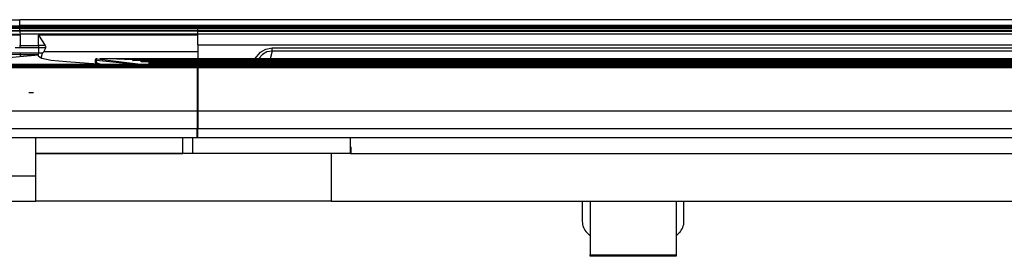
# Model space of a CAD drawing. Units: inches. Extents: x 0 to 10024, y 0 to 3575.
# Drawn here: x 6197 to 6507, y 1194 to 1268 of the extents above; entities that cross this region are included whole.
import ezdxf

# ---------------------------------------------------------------- set-up
doc = ezdxf.new("R2010")
doc.units = ezdxf.units.IN
doc.header["$MEASUREMENT"] = 0
doc.layers.add('LG-Product', color=3, linetype='Continuous')

msp = doc.modelspace()

# ---------------------------------------------------------------- linework, layer by layer
at = {"layer": 'LG-Product', "color": 3, "linetype": 'Continuous'}
for p, q in [((6187.83, 1268.21), (6197.21, 1268.21)), ((6809.21, 1268.21), (6197.21, 1268.21)), ((6197.21, 1268.2), (6197.21, 1268.21)), ((6197.21, 1268.19), (6197.21, 1268.2)), ((6197.21, 1268.18), (6197.21, 1268.19)), ((6197.21, 1268.15), (6197.21, 1268.18)), ((6197.21, 1268.1), (6197.21, 1268.15)), ((6197.21, 1267.96), (6197.21, 1268.1)), ((6197.21, 1267.77), (6197.21, 1267.96)), ((6197.21, 1267.65), (6197.21, 1267.77)), ((6197.21, 1267.52), (6197.21, 1267.65)), ((6197.21, 1267.38), (6197.21, 1267.52)), ((6197.22, 1264.62), (6191.16, 1264.53)), ((6197.21, 1265.49), (6191.26, 1265.4)), ((6197.21, 1265.69), (6191.27, 1265.6)), ((6197.22, 1264.86), (6191.27, 1264.77)), ((6197.21, 1265.81), (6191.33, 1265.72)), ((6197.21, 1265.89), (6191.45, 1265.8)), ((6197.21, 1266.08), (6191.47, 1265.99)), ((6197.21, 1266.19), (6191.52, 1266.11)), ((6197.2, 1266.29), (6191.66, 1266.2)), ((6253.21, 1266.29), (6197.2, 1266.29)), ((6197.2, 1266.29), (6197.2, 1266.26)), ((6197.2, 1266.26), (6197.21, 1266.2)), ((6197.21, 1267.22), (6197.21, 1267.38)), ((6197.21, 1266.87), (6197.21, 1267.22)), ((6197.21, 1266.46), (6197.21, 1266.87)), ((6197.21, 1266.46), (6809.21, 1266.46)), ((6197.21, 1266.46), (6197.21, 1266.45)), ((6197.21, 1266.45), (6197.21, 1266.43)), ((6197.21, 1266.43), (6197.21, 1266.42)), ((6197.21, 1266.42), (6197.21, 1266.4)), ((6197.21, 1266.4), (6197.21, 1266.37)), ((6197.21, 1266.37), (6197.21, 1266.35)), ((6197.21, 1266.35), (6197.21, 1266.29)), ((6199.65, 1266.2), (6197.21, 1266.2)), ((6253.21, 1266.19), (6197.21, 1266.19)), ((6197.21, 1266.19), (6197.21, 1266.14)), ((6197.21, 1266.14), (6197.21, 1266.08)), ((6253.21, 1266.08), (6197.21, 1266.08)), ((6197.21, 1266.08), (6197.21, 1266.01)), ((6197.21, 1266.01), (6197.21, 1265.89)), ((6197.21, 1265.81), (6197.21, 1265.89)), ((6253.21, 1265.89), (6197.21, 1265.89)), ((6253.21, 1265.81), (6197.21, 1265.81)), ((6197.21, 1265.81), (6197.21, 1265.75)), ((6197.21, 1265.81), (6197.21, 1265.81)), ((6199.66, 1265.81), (6197.21, 1265.81)), ((6197.21, 1265.75), (6197.21, 1265.69)), ((6253.21, 1265.69), (6197.21, 1265.69)), ((6197.21, 1265.69), (6197.21, 1265.62)), ((6197.21, 1265.62), (6197.21, 1265.49)), ((6197.22, 1264.86), (6197.21, 1265.49)), ((6253.21, 1265.49), (6197.21, 1265.49)), ((6253.21, 1264.86), (6197.22, 1264.86)), ((6197.22, 1264.86), (6197.22, 1264.74)), ((6197.22, 1264.74), (6197.22, 1264.62)), ((6253.21, 1264.62), (6197.22, 1264.62)), ((6197.22, 1264.62), (6197.22, 1264.27)), ((6202.1, 1266.2), (6199.65, 1266.2)), ((6202.11, 1265.81), (6199.66, 1265.81)), ((6203.76, 1266.2), (6202.1, 1266.2)), ((6203.76, 1265.81), (6202.11, 1265.81)), ((6205.41, 1266.2), (6203.76, 1266.2)), ((6205.41, 1265.81), (6203.76, 1265.81)), ((6207.08, 1266.2), (6205.41, 1266.2)), ((6207.08, 1265.81), (6205.41, 1265.81)), ((6208.75, 1266.2), (6207.08, 1266.2)), ((6208.75, 1265.81), (6207.08, 1265.81)), ((6210.41, 1266.2), (6208.75, 1266.2)), ((6210.42, 1265.81), (6208.75, 1265.81)), ((6212.08, 1266.2), (6210.41, 1266.2)), ((6212.08, 1265.81), (6210.42, 1265.81)), ((6213.75, 1266.2), (6212.08, 1266.2)), ((6213.75, 1265.81), (6212.08, 1265.81)), ((6215.42, 1266.2), (6213.75, 1266.2)), ((6215.42, 1265.81), (6213.75, 1265.81)), ((6217.09, 1266.2), (6215.42, 1266.2)), ((6217.09, 1265.81), (6215.42, 1265.81)), ((6218.75, 1266.2), (6217.09, 1266.2)), ((6218.76, 1265.81), (6217.09, 1265.81)), ((6220.42, 1266.2), (6218.75, 1266.2)), ((6220.42, 1265.81), (6218.76, 1265.81)), ((6222.09, 1266.2), (6220.42, 1266.2)), ((6222.09, 1265.81), (6220.42, 1265.81)), ((6223.76, 1266.2), (6222.09, 1266.2)), ((6223.76, 1265.81), (6222.09, 1265.81)), ((6225.43, 1266.2), (6223.76, 1266.2)), ((6225.43, 1265.81), (6223.76, 1265.81)), ((6227.33, 1266.2), (6225.43, 1266.2)), ((6227.33, 1265.81), (6225.43, 1265.81)), ((6229.24, 1266.2), (6227.33, 1266.2)), ((6229.24, 1265.81), (6227.33, 1265.81)), ((6231.15, 1266.2), (6229.24, 1266.2)), ((6231.15, 1265.81), (6229.24, 1265.81)), ((6233.05, 1266.2), (6231.15, 1266.2)), ((6233.05, 1265.81), (6231.15, 1265.81)), ((6234.96, 1266.2), (6233.05, 1266.2)), ((6234.96, 1265.81), (6233.05, 1265.81)), ((6236.87, 1266.2), (6234.96, 1266.2)), ((6236.87, 1265.81), (6234.96, 1265.81)), ((6238.77, 1266.2), (6236.87, 1266.2)), ((6238.77, 1265.81), (6236.87, 1265.81)), ((6240.68, 1266.2), (6238.77, 1266.2)), ((6240.68, 1265.81), (6238.77, 1265.81)), ((6242.58, 1266.2), (6240.68, 1266.2)), ((6242.59, 1265.81), (6240.68, 1265.81)), ((6244.49, 1266.2), (6242.58, 1266.2)), ((6244.49, 1265.81), (6242.59, 1265.81)), ((6246.4, 1266.2), (6244.49, 1266.2)), ((6246.4, 1265.81), (6244.49, 1265.81)), ((6248.3, 1266.2), (6246.4, 1266.2)), ((6248.3, 1265.81), (6246.4, 1265.81)), ((6250.76, 1266.2), (6248.3, 1266.2)), ((6250.76, 1265.81), (6248.3, 1265.81)), ((6253.21, 1266.2), (6250.76, 1266.2)), ((6253.21, 1265.81), (6250.76, 1265.81)), ((6253.21, 1266.29), (6753.21, 1266.29)), ((6253.21, 1266.26), (6253.21, 1266.29)), ((6253.21, 1266.26), (6253.21, 1266.29)), ((6253.21, 1266.2), (6253.21, 1266.26)), ((6253.21, 1266.2), (6253.21, 1266.26)), ((6753.21, 1266.2), (6253.21, 1266.2)), ((6253.21, 1266.19), (6253.21, 1266.2)), ((6753.21, 1266.19), (6253.21, 1266.19)), ((6253.21, 1266.14), (6253.21, 1266.19)), ((6253.21, 1266.14), (6253.21, 1266.19)), ((6253.21, 1266.08), (6253.21, 1266.14)), ((6253.21, 1266.08), (6253.21, 1266.14)), ((6253.21, 1266.08), (6753.21, 1266.08)), ((6253.21, 1266.01), (6253.21, 1266.08)), ((6253.21, 1266.01), (6253.21, 1266.08)), ((6253.21, 1265.89), (6253.21, 1266.01)), ((6253.21, 1265.89), (6253.21, 1266.01)), ((6253.21, 1265.81), (6253.21, 1265.89)), ((6753.21, 1265.89), (6253.21, 1265.89)), ((6253.21, 1265.81), (6253.21, 1265.89)), ((6753.21, 1265.81), (6253.21, 1265.81)), ((6753.21, 1265.81), (6253.21, 1265.81)), ((6253.21, 1265.75), (6253.21, 1265.81)), ((6253.21, 1265.75), (6253.21, 1265.81)), ((6253.21, 1265.81), (6253.21, 1265.81)), ((6253.21, 1265.69), (6253.21, 1265.75)), ((6253.21, 1265.69), (6253.21, 1265.75)), ((6253.21, 1265.69), (6753.21, 1265.69)), ((6253.21, 1265.62), (6253.21, 1265.69)), ((6253.21, 1265.62), (6253.21, 1265.69)), ((6253.21, 1265.49), (6253.21, 1265.62)), ((6253.21, 1265.49), (6253.21, 1265.62)), ((6253.21, 1264.86), (6253.21, 1265.49)), ((6753.21, 1265.49), (6253.21, 1265.49)), ((6253.21, 1264.86), (6253.21, 1265.49)), ((6753.21, 1264.86), (6253.21, 1264.86)), ((6253.21, 1264.74), (6253.21, 1264.86)), ((6253.21, 1264.74), (6253.21, 1264.86)), ((6253.21, 1264.62), (6253.21, 1264.74)), ((6253.21, 1264.62), (6253.21, 1264.74)), ((6253.21, 1264.62), (6753.21, 1264.62)), ((6253.21, 1264.27), (6253.21, 1264.62)), ((6253.21, 1264.27), (6253.21, 1264.62)), ((6197.23, 1263.65), (6191.1, 1263.55)), ((6197.23, 1263.35), (6191.1, 1263.25)), ((6197.22, 1264.27), (6197.23, 1263.65)), ((6197.23, 1263.35), (6197.23, 1263.65)), ((6253.21, 1263.65), (6197.23, 1263.65)), ((6197.23, 1263.35), (6197.25, 1260.1)), ((6203.01, 1260.09), (6203.01, 1263.35)), ((6203.01, 1263.35), (6205.18, 1260.09)), ((6253.21, 1263.35), (6203.01, 1263.35)), ((6253.21, 1263.65), (6253.21, 1264.27)), ((6253.21, 1263.65), (6253.21, 1264.27)), ((6253.21, 1263.35), (6253.21, 1263.65)), ((6753.21, 1263.65), (6253.21, 1263.65)), ((6253.21, 1260.35), (6253.21, 1263.65)), ((6253.21, 1261.85), (6253.21, 1263.35)), ((6197.24, 1259.35), (6195.71, 1259.36)), ((6197.06, 1260.1), (6197.25, 1260.1)), ((6197.24, 1259.35), (6197.25, 1259.69)), ((6198.69, 1259.34), (6197.24, 1259.35)), ((6197.25, 1259.69), (6197.25, 1260.1)), ((6197.25, 1260.1), (6198.69, 1260.09)), ((6198.69, 1260.09), (6200.13, 1260.09)), ((6200.13, 1259.34), (6198.69, 1259.34)), ((6200.13, 1260.09), (6200.85, 1260.09)), ((6200.85, 1259.34), (6200.13, 1259.34)), ((6200.85, 1260.09), (6201.57, 1260.09)), ((6201.57, 1259.34), (6200.85, 1259.34)), ((6201.57, 1260.09), (6202.29, 1260.09)), ((6202.29, 1259.34), (6201.57, 1259.34)), ((6202.29, 1260.09), (6203.01, 1260.09)), ((6203.01, 1259.34), (6202.29, 1259.34)), ((6203.01, 1260.09), (6203.01, 1259.88)), ((6204.1, 1260.09), (6203.01, 1260.09)), ((6203.01, 1259.88), (6203.01, 1259.68)), ((6203.01, 1259.68), (6203.01, 1259.5)), ((6203.01, 1259.5), (6203.01, 1259.34)), ((6203.01, 1259.34), (6203.01, 1258.54)), ((6204.17, 1259.34), (6203.01, 1259.34)), ((6203.01, 1258.54), (6203.01, 1257.73)), ((6205.18, 1260.09), (6204.1, 1260.09)), ((6205.34, 1259.34), (6204.17, 1259.34)), ((6204.76, 1258.1), (6205.34, 1259.34)), ((6205.27, 1259.95), (6205.18, 1260.09)), ((6205.33, 1259.8), (6205.27, 1259.95)), ((6205.37, 1259.66), (6205.33, 1259.8)), ((6205.34, 1259.34), (6205.37, 1259.43)), ((6205.38, 1259.52), (6205.37, 1259.66)), ((6205.37, 1259.43), (6205.38, 1259.52)), ((6253.21, 1260.35), (6253.21, 1255.95)), ((6253.21, 1260.35), (6753.21, 1260.35)), ((6272.93, 1258.07), (6274.65, 1259.01)), ((6274.65, 1259.01), (6276.59, 1259.34)), ((6276.59, 1258.37), (6274.96, 1258.08)), ((6276.59, 1258.37), (6275.93, 1255.93)), ((6276.59, 1259.34), (6729.83, 1259.34)), ((6276.59, 1258.73), (6276.59, 1259.34)), ((6276.59, 1258.37), (6276.59, 1258.73)), ((6729.83, 1258.37), (6276.59, 1258.37)), ((6203.01, 1257.08), (6170.82, 1254.16)), ((6197.39, 1257.73), (6185.56, 1257.73)), ((6197.21, 1257.24), (6193.39, 1257.22)), ((6197.21, 1257.24), (6203.01, 1257.25)), ((6199.34, 1257.73), (6197.39, 1257.74)), ((6197.39, 1256.78), (6197.39, 1257.73)), ((6203.01, 1257.73), (6199.34, 1257.73)), ((6203.01, 1257.25), (6203.01, 1257.73)), ((6203.67, 1257.73), (6203.01, 1257.73)), ((6203.01, 1257.08), (6203.01, 1257.25)), ((6203.01, 1256.73), (6203.01, 1257.08)), ((6203.01, 1256.73), (6204.05, 1256.1)), ((6204.34, 1257.73), (6203.67, 1257.73)), ((6203.88, 1256.16), (6204.34, 1257.73)), ((6204.05, 1256.1), (6207.08, 1255.53)), ((6204.76, 1258.1), (6204.34, 1257.73)), ((6253.21, 1258.1), (6204.76, 1258.1)), ((6207.08, 1255.53), (6211.82, 1255.07)), ((6220.85, 1255.43), (6220.85, 1254.93)), ((6220.86, 1255.43), (6220.85, 1255.43)), ((6220.87, 1255.59), (6220.86, 1255.5)), ((6220.86, 1255.5), (6220.86, 1255.46)), ((6220.86, 1255.46), (6220.86, 1255.43)), ((6220.89, 1255.43), (6220.86, 1255.43)), ((6220.91, 1255.67), (6220.87, 1255.59)), ((6220.95, 1255.43), (6220.89, 1255.43)), ((6220.97, 1255.75), (6220.91, 1255.67)), ((6221.04, 1255.44), (6220.95, 1255.43)), ((6221.03, 1255.81), (6220.97, 1255.75)), ((6221.09, 1255.86), (6221.03, 1255.81)), ((6221.15, 1255.44), (6221.04, 1255.44)), ((6221.15, 1255.89), (6221.09, 1255.86)), ((6221.2, 1255.91), (6221.15, 1255.89)), ((6221.19, 1255.44), (6221.15, 1255.44)), ((6221.23, 1255.44), (6221.19, 1255.44)), ((6221.24, 1255.92), (6221.2, 1255.91)), ((6221.32, 1255.79), (6221.23, 1255.44)), ((6221.23, 1255.44), (6221.23, 1254.79)), ((6233.72, 1254.16), (6221.23, 1255.44)), ((6221.27, 1255.92), (6221.24, 1255.92)), ((6221.29, 1255.93), (6221.27, 1255.92)), ((6221.34, 1255.93), (6221.29, 1255.93)), ((6221.54, 1255.94), (6221.32, 1255.79)), ((6221.38, 1255.93), (6221.34, 1255.93)), ((6221.44, 1255.94), (6221.38, 1255.93)), ((6221.51, 1255.94), (6221.44, 1255.94)), ((6221.52, 1255.94), (6221.51, 1255.94)), ((6221.53, 1255.94), (6221.52, 1255.94)), ((6221.54, 1255.94), (6235.96, 1254.16)), ((6262.21, 1255.95), (6222.39, 1255.95)), ((6227.73, 1255.92), (6227.74, 1255.93)), ((6227.73, 1255.91), (6227.73, 1255.92)), ((6227.77, 1255.92), (6227.73, 1255.92)), ((6227.73, 1255.9), (6227.73, 1255.91)), ((6227.73, 1255.9), (6227.75, 1255.9)), ((6227.75, 1255.89), (6227.73, 1255.9)), ((6227.73, 1255.9), (6227.73, 1255.9)), ((6227.74, 1255.93), (6227.75, 1255.93)), ((6227.75, 1255.93), (6227.77, 1255.93)), ((6227.75, 1255.9), (6227.76, 1255.89)), ((6227.77, 1255.89), (6227.75, 1255.89)), ((6227.77, 1255.89), (6227.76, 1255.89)), ((6227.77, 1255.93), (6227.78, 1255.93)), ((6227.81, 1255.89), (6227.77, 1255.92)), ((6227.8, 1255.89), (6227.77, 1255.89)), ((6227.78, 1255.89), (6227.77, 1255.89)), ((6227.78, 1255.93), (6227.8, 1255.93)), ((6227.8, 1255.89), (6227.78, 1255.89)), ((6227.8, 1255.93), (6227.82, 1255.93)), ((6227.83, 1255.89), (6227.8, 1255.89)), ((6227.82, 1255.89), (6227.8, 1255.89)), ((6227.82, 1255.93), (6227.84, 1255.93)), ((6227.87, 1255.88), (6227.82, 1255.89)), ((6227.87, 1255.88), (6227.83, 1255.89)), ((6227.84, 1255.93), (6227.86, 1255.93)), ((6227.86, 1255.93), (6227.89, 1255.93)), ((6227.92, 1255.88), (6227.87, 1255.88)), ((6227.91, 1255.88), (6227.87, 1255.88)), ((6227.89, 1255.93), (6227.92, 1255.93)), ((6227.96, 1255.88), (6227.91, 1255.88)), ((6227.92, 1255.93), (6227.94, 1255.93)), ((6227.97, 1255.88), (6227.92, 1255.88)), ((6227.94, 1255.93), (6227.97, 1255.93)), ((6228.02, 1255.88), (6227.96, 1255.88)), ((6227.97, 1255.93), (6228, 1255.93)), ((6228, 1255.88), (6227.97, 1255.88)), ((6228, 1255.93), (6228.03, 1255.93)), ((6228.03, 1255.88), (6228, 1255.88)), ((6228.03, 1255.88), (6228.02, 1255.88)), ((6228.02, 1255.88), (6228.02, 1255.88)), ((6228.03, 1255.93), (6778.39, 1255.93)), ((6228.03, 1255.92), (6228.03, 1255.93)), ((6228.03, 1255.88), (6228.03, 1255.92)), ((6778.39, 1255.88), (6228.03, 1255.88)), ((6778.39, 1255.88), (6228.03, 1255.88)), ((6230.26, 1255.77), (6230.26, 1255.8)), ((6230.26, 1255.8), (6230.33, 1255.77)), ((6230.26, 1255.8), (6230.26, 1255.8)), ((6230.26, 1255.8), (6230.27, 1255.8)), ((6230.26, 1255.73), (6230.26, 1255.77)), ((6230.26, 1255.73), (6230.29, 1255.73)), ((6230.28, 1255.72), (6230.26, 1255.73)), ((6230.26, 1255.73), (6230.26, 1255.73)), ((6230.27, 1255.8), (6230.28, 1255.81)), ((6230.28, 1255.81), (6230.31, 1255.81)), ((6230.3, 1255.72), (6230.28, 1255.72)), ((6230.29, 1255.73), (6230.31, 1255.72)), ((6230.33, 1255.71), (6230.3, 1255.72)), ((6230.31, 1255.81), (6230.34, 1255.81)), ((6230.32, 1255.71), (6230.31, 1255.72)), ((6230.31, 1255.72), (6230.31, 1255.72)), ((6230.34, 1255.71), (6230.32, 1255.71)), ((6230.33, 1255.77), (6230.36, 1255.7)), ((6230.36, 1255.71), (6230.33, 1255.71)), ((6230.34, 1255.81), (6230.37, 1255.82)), ((6230.36, 1255.71), (6230.34, 1255.71)), ((6230.4, 1255.7), (6230.36, 1255.71)), ((6230.4, 1255.7), (6230.36, 1255.71)), ((6230.36, 1255.7), (6230.36, 1255.67)), ((6230.36, 1255.67), (6230.36, 1255.63)), ((6230.37, 1255.82), (6230.41, 1255.82)), ((6230.45, 1255.7), (6230.4, 1255.7)), ((6230.45, 1255.7), (6230.4, 1255.7)), ((6230.41, 1255.82), (6230.46, 1255.82)), ((6230.5, 1255.7), (6230.45, 1255.7)), ((6230.5, 1255.7), (6230.45, 1255.7)), ((6230.46, 1255.82), (6230.51, 1255.82)), ((6230.53, 1255.7), (6230.5, 1255.7)), ((6230.55, 1255.7), (6230.5, 1255.7)), ((6230.51, 1255.82), (6230.56, 1255.82)), ((6230.56, 1255.7), (6230.53, 1255.7)), ((6230.56, 1255.7), (6230.55, 1255.7)), ((6230.55, 1255.7), (6230.55, 1255.7)), ((6230.56, 1255.82), (6775.86, 1255.82)), ((6230.56, 1255.79), (6230.56, 1255.82)), ((6230.56, 1255.72), (6230.56, 1255.79)), ((6230.56, 1255.72), (6230.56, 1255.7)), ((6775.86, 1255.72), (6230.56, 1255.72)), ((6775.86, 1255.7), (6230.56, 1255.7)), ((6775.86, 1255.7), (6230.56, 1255.7)), ((6232.79, 1255.55), (6232.8, 1255.56)), ((6232.79, 1255.5), (6232.79, 1255.55)), ((6232.86, 1255.52), (6232.79, 1255.55)), ((6232.79, 1255.55), (6232.79, 1255.55)), ((6232.79, 1255.45), (6232.79, 1255.5)), ((6232.79, 1255.45), (6232.82, 1255.44)), ((6232.79, 1255.44), (6232.79, 1255.45)), ((6232.81, 1255.43), (6232.79, 1255.44)), ((6232.8, 1255.56), (6232.81, 1255.56)), ((6232.81, 1255.56), (6232.84, 1255.57)), ((6232.83, 1255.42), (6232.81, 1255.43)), ((6232.82, 1255.44), (6232.85, 1255.42)), ((6232.86, 1255.41), (6232.83, 1255.42)), ((6232.84, 1255.57), (6232.87, 1255.58)), ((6232.86, 1255.42), (6232.85, 1255.42)), ((6232.89, 1255.45), (6232.86, 1255.52)), ((6232.87, 1255.42), (6232.86, 1255.42)), ((6232.89, 1255.41), (6232.86, 1255.41)), ((6232.87, 1255.58), (6232.9, 1255.58)), ((6232.89, 1255.41), (6232.87, 1255.42)), ((6232.9, 1255.46), (6232.89, 1255.46)), ((6232.89, 1255.46), (6232.89, 1255.45)), ((6232.89, 1255.45), (6232.89, 1255.4)), ((6232.89, 1255.45), (6232.89, 1255.45)), ((6232.93, 1255.4), (6232.89, 1255.41)), ((6232.91, 1255.41), (6232.89, 1255.41)), ((6232.89, 1255.4), (6232.89, 1255.35)), ((6232.9, 1255.58), (6232.94, 1255.59)), ((6232.92, 1255.47), (6232.9, 1255.46)), ((6232.95, 1255.4), (6232.91, 1255.41)), ((6232.94, 1255.48), (6232.92, 1255.47)), ((6232.98, 1255.4), (6232.93, 1255.4)), ((6232.94, 1255.59), (6232.99, 1255.59)), ((6232.96, 1255.48), (6232.94, 1255.48)), ((6232.99, 1255.4), (6232.95, 1255.4)), ((6232.99, 1255.49), (6232.96, 1255.48)), ((6233.03, 1255.39), (6232.98, 1255.4)), ((6232.99, 1255.59), (6233.04, 1255.59)), ((6233.02, 1255.49), (6232.99, 1255.49)), ((6233.04, 1255.4), (6232.99, 1255.4)), ((6233.05, 1255.49), (6233.02, 1255.49)), ((6233.06, 1255.39), (6233.03, 1255.39)), ((6233.04, 1255.59), (6233.09, 1255.59)), ((6233.09, 1255.4), (6233.04, 1255.4)), ((6233.09, 1255.49), (6233.05, 1255.49)), ((6233.09, 1255.39), (6233.06, 1255.39)), ((6233.09, 1255.59), (6773.33, 1255.59)), ((6233.09, 1255.56), (6233.09, 1255.59)), ((6233.09, 1255.49), (6233.09, 1255.56)), ((6233.09, 1255.49), (6233.09, 1255.4)), ((6773.33, 1255.49), (6233.09, 1255.49)), ((6773.33, 1255.4), (6233.09, 1255.4)), ((6773.33, 1255.39), (6233.09, 1255.39)), ((6235.32, 1255.18), (6235.33, 1255.19)), ((6235.32, 1255.17), (6235.32, 1255.18)), ((6235.32, 1255.11), (6235.32, 1255.17)), ((6235.32, 1255.17), (6235.39, 1255.14)), ((6235.32, 1255.04), (6235.32, 1255.11)), ((6235.33, 1255.19), (6235.34, 1255.2)), ((6235.34, 1255.2), (6235.37, 1255.21)), ((6235.37, 1255.21), (6235.4, 1255.22)), ((6235.39, 1255.14), (6235.42, 1255.08)), ((6235.4, 1255.22), (6235.43, 1255.22)), ((6235.43, 1255.1), (6235.42, 1255.09)), ((6235.42, 1255.09), (6235.42, 1255.08)), ((6235.43, 1255.22), (6235.47, 1255.23)), ((6235.45, 1255.11), (6235.43, 1255.1)), ((6235.47, 1255.12), (6235.45, 1255.11)), ((6235.47, 1255.23), (6235.52, 1255.23)), ((6235.49, 1255.13), (6235.47, 1255.12)), ((6235.52, 1255.13), (6235.49, 1255.13)), ((6235.52, 1255.23), (6235.57, 1255.24)), ((6235.55, 1255.14), (6235.52, 1255.13)), ((6235.58, 1255.14), (6235.55, 1255.14)), ((6235.57, 1255.24), (6235.62, 1255.24)), ((6235.62, 1255.14), (6235.58, 1255.14)), ((6235.62, 1255.24), (6770.8, 1255.24)), ((6235.62, 1255.2), (6235.62, 1255.24)), ((6235.62, 1255.14), (6235.62, 1255.2)), ((6235.62, 1255.14), (6235.62, 1254.97)), ((6770.8, 1255.14), (6235.62, 1255.14)), ((6262.24, 1255.95), (6262.21, 1255.95)), ((6262.27, 1255.95), (6262.24, 1255.95)), ((6262.3, 1255.95), (6262.27, 1255.95)), ((6262.35, 1255.95), (6262.3, 1255.95)), ((6262.41, 1255.95), (6262.35, 1255.95)), ((6744.01, 1255.95), (6262.41, 1255.95)), ((6271.17, 1255.97), (6272.93, 1258.07)), ((6273.51, 1257.28), (6272.31, 1255.95)), ((6274.96, 1258.08), (6273.51, 1257.28)), ((6253.01, 1254.16), (6152.21, 1254.16)), ((6253.01, 1254.15), (6152.21, 1254.15)), ((6152.21, 1254.01), (6253.01, 1254.01)), ((6152.21, 1253.83), (6253.01, 1253.83)), ((6253.01, 1253.64), (6152.21, 1253.64)), ((6152.21, 1253.63), (6253.01, 1253.63)), ((6152.21, 1253.48), (6253.01, 1253.48)), ((6152.21, 1253.3), (6253.01, 1253.3)), ((6253.01, 1253.1), (6152.21, 1253.1)), ((6253.01, 1253.1), (6152.21, 1253.1)), ((6211.82, 1255.07), (6224.56, 1254.16)), ((6220.85, 1254.93), (6221.23, 1254.79)), ((6220.86, 1254.93), (6220.86, 1254.88)), ((6220.86, 1254.88), (6220.86, 1254.84)), ((6220.86, 1254.84), (6220.88, 1254.76)), ((6220.88, 1254.76), (6220.91, 1254.68)), ((6220.91, 1254.68), (6220.95, 1254.62)), ((6220.95, 1254.62), (6220.99, 1254.56)), ((6220.99, 1254.56), (6221.05, 1254.51)), ((6221.05, 1254.51), (6221.1, 1254.46)), ((6221.1, 1254.46), (6221.21, 1254.39)), ((6221.23, 1254.79), (6221.21, 1254.56)), ((6221.21, 1254.56), (6221.27, 1254.39)), ((6221.23, 1254.79), (6222.39, 1254.31)), ((6235.32, 1255.04), (6235.36, 1255.03)), ((6235.32, 1255.03), (6235.32, 1255.04)), ((6235.33, 1255.01), (6235.32, 1255.03)), ((6235.36, 1255), (6235.33, 1255.01)), ((6235.36, 1255.03), (6235.4, 1255)), ((6235.39, 1254.99), (6235.36, 1255)), ((6235.4, 1255), (6235.39, 1255)), ((6235.42, 1254.98), (6235.39, 1254.99)), ((6235.41, 1254.99), (6235.4, 1255)), ((6235.43, 1254.99), (6235.41, 1254.99)), ((6235.42, 1255.08), (6235.42, 1255.01)), ((6235.42, 1255.08), (6235.42, 1255.08)), ((6235.42, 1255.01), (6235.42, 1254.94)), ((6235.46, 1254.98), (6235.42, 1254.98)), ((6235.45, 1254.98), (6235.43, 1254.99)), ((6235.49, 1254.98), (6235.45, 1254.98)), ((6235.51, 1254.97), (6235.46, 1254.98)), ((6235.53, 1254.97), (6235.49, 1254.98)), ((6235.56, 1254.97), (6235.51, 1254.97)), ((6235.57, 1254.97), (6235.53, 1254.97)), ((6235.59, 1254.97), (6235.56, 1254.97)), ((6235.62, 1254.97), (6235.57, 1254.97)), ((6235.62, 1254.97), (6235.59, 1254.97)), ((6770.8, 1254.97), (6235.62, 1254.97)), ((6770.8, 1254.97), (6235.62, 1254.97)), ((6235.62, 1254.97), (6235.62, 1254.97)), ((6237.85, 1254.69), (6237.86, 1254.7)), ((6237.85, 1254.67), (6237.85, 1254.69)), ((6237.85, 1254.59), (6237.85, 1254.67)), ((6237.85, 1254.67), (6237.92, 1254.65)), ((6237.85, 1254.5), (6237.85, 1254.59)), ((6237.85, 1254.5), (6237.9, 1254.49)), ((6237.85, 1254.48), (6237.85, 1254.5)), ((6237.86, 1254.47), (6237.85, 1254.48)), ((6237.86, 1254.7), (6237.87, 1254.71)), ((6237.89, 1254.45), (6237.86, 1254.47)), ((6237.87, 1254.71), (6237.9, 1254.72)), ((6237.92, 1254.44), (6237.89, 1254.45)), ((6237.9, 1254.72), (6237.93, 1254.73)), ((6237.9, 1254.49), (6237.93, 1254.45)), ((6237.92, 1254.65), (6237.95, 1254.58)), ((6237.95, 1254.43), (6237.92, 1254.44)), ((6237.93, 1254.73), (6237.96, 1254.74)), ((6237.94, 1254.45), (6237.93, 1254.45)), ((6237.95, 1254.44), (6237.94, 1254.45)), ((6237.96, 1254.61), (6237.95, 1254.6)), ((6237.95, 1254.6), (6237.95, 1254.59)), ((6237.95, 1254.59), (6237.95, 1254.58)), ((6237.95, 1254.58), (6237.95, 1254.49)), ((6237.95, 1254.49), (6237.95, 1254.4)), ((6237.97, 1254.43), (6237.95, 1254.44)), ((6238, 1254.42), (6237.95, 1254.43)), ((6237.96, 1254.74), (6238, 1254.75)), ((6237.98, 1254.62), (6237.96, 1254.61)), ((6237.99, 1254.43), (6237.97, 1254.43)), ((6238, 1254.64), (6237.98, 1254.62)), ((6238.03, 1254.42), (6237.99, 1254.43)), ((6238, 1254.75), (6238.05, 1254.75)), ((6238.02, 1254.64), (6238, 1254.64)), ((6238.04, 1254.41), (6238, 1254.42)), ((6238.05, 1254.65), (6238.02, 1254.64)), ((6238.06, 1254.42), (6238.03, 1254.42)), ((6238.09, 1254.41), (6238.04, 1254.41)), ((6238.05, 1254.75), (6238.1, 1254.76)), ((6238.08, 1254.66), (6238.05, 1254.65)), ((6238.1, 1254.41), (6238.06, 1254.42)), ((6238.11, 1254.66), (6238.08, 1254.66)), ((6238.12, 1254.41), (6238.09, 1254.41)), ((6238.1, 1254.76), (6238.15, 1254.76)), ((6238.15, 1254.41), (6238.1, 1254.41)), ((6238.15, 1254.66), (6238.11, 1254.66)), ((6238.15, 1254.41), (6238.12, 1254.41)), ((6238.15, 1254.76), (6768.27, 1254.76)), ((6238.15, 1254.72), (6238.15, 1254.76)), ((6238.15, 1254.66), (6238.15, 1254.72)), ((6238.15, 1254.66), (6238.15, 1254.41)), ((6768.27, 1254.66), (6238.15, 1254.66)), ((6768.27, 1254.41), (6238.15, 1254.41)), ((6768.27, 1254.41), (6238.15, 1254.41)), ((6238.15, 1254.41), (6238.15, 1254.41)), ((6253.01, 1254.16), (6253.01, 1254.15)), ((6253.01, 1254.15), (6253.21, 1254.15)), ((6253.01, 1254.15), (6253.01, 1254.08)), ((6253.01, 1254.08), (6253.01, 1254.01)), ((6253.21, 1254.05), (6253.01, 1254.05)), ((6253.01, 1253.94), (6253.01, 1254.01)), ((6253.01, 1253.83), (6253.01, 1253.94)), ((6253.01, 1253.64), (6253.01, 1253.83)), ((6253.21, 1253.72), (6253.01, 1253.72)), ((6253.21, 1253.71), (6253.01, 1253.71)), ((6253.01, 1253.63), (6253.01, 1253.64)), ((6253.01, 1253.63), (6253.01, 1253.56)), ((6253.01, 1253.56), (6253.01, 1253.48)), ((6253.01, 1253.42), (6253.01, 1253.48)), ((6253.01, 1253.3), (6253.01, 1253.42)), ((6253.01, 1253.4), (6253.21, 1253.4)), ((6253.21, 1253.3), (6253.01, 1253.3)), ((6253.01, 1253.1), (6253.01, 1253.3)), ((6253.01, 1253.1), (6253.01, 1246.91)), ((6253.01, 1253.1), (6253.01, 1253.1)), ((6253.21, 1252.88), (6253.01, 1252.88)), ((6253.21, 1252.88), (6253.01, 1252.88)), ((6253.01, 1252.13), (6253.22, 1252.13)), ((6753.21, 1254.16), (6253.21, 1254.16)), ((6253.21, 1254.15), (6253.21, 1254.16)), ((6753.21, 1254.15), (6253.21, 1254.15)), ((6253.21, 1254.15), (6253.21, 1254.08)), ((6253.21, 1254.08), (6253.21, 1254.01)), ((6253.21, 1254.01), (6753.21, 1254.01)), ((6253.21, 1253.94), (6253.21, 1254.01)), ((6253.21, 1253.83), (6253.21, 1253.94)), ((6753.21, 1253.83), (6253.21, 1253.83)), ((6253.21, 1253.64), (6253.21, 1253.83)), ((6753.21, 1253.64), (6253.21, 1253.64)), ((6253.21, 1253.63), (6253.21, 1253.64)), ((6753.21, 1253.63), (6253.21, 1253.63)), ((6253.21, 1253.63), (6253.21, 1253.56)), ((6253.21, 1253.56), (6253.21, 1253.48)), ((6253.21, 1253.48), (6753.21, 1253.48)), ((6253.21, 1253.42), (6253.21, 1253.48)), ((6253.21, 1253.3), (6253.21, 1253.42)), ((6753.21, 1253.3), (6253.21, 1253.3)), ((6253.21, 1253.1), (6253.21, 1253.3)), ((6753.21, 1253.1), (6253.21, 1253.1)), ((6753.21, 1253.1), (6253.21, 1253.1)), ((6253.21, 1253.1), (6253.21, 1246.91)), ((6253.21, 1253.1), (6253.21, 1253.1)), ((6253.22, 1251.68), (6253.01, 1251.68)), ((6253.01, 1250.22), (6253.22, 1250.22)), ((6253.01, 1249.72), (6253.22, 1249.72)), ((6253.21, 1248.2), (6253.01, 1248.2)), ((6253.01, 1247.86), (6253.21, 1247.86)), ((6253.01, 1246.91), (6253.01, 1239.64)), ((6253.21, 1246.91), (6253.21, 1239.64)), ((6201.43, 1245.29), (6200.01, 1245.29)), ((6058, 1239.64), (6253.01, 1239.64)), ((6253.01, 1239.64), (6253.01, 1237.44)), ((6253.21, 1239.64), (6753.21, 1239.64)), ((6253.21, 1239.64), (6253.21, 1237.44)), ((6253.01, 1237.44), (6253.01, 1233.97)), ((6253.21, 1237.44), (6253.21, 1233.97)), ((6253.01, 1233.97), (6058, 1233.97)), ((6253.01, 1234.92), (6253.21, 1234.92)), ((6253.21, 1233.97), (6253.01, 1233.97)), ((6253.01, 1231.21), (6253.01, 1233.97)), ((6253.01, 1233.71), (6253.21, 1233.71)), ((6753.21, 1233.97), (6253.21, 1233.97)), ((6253.21, 1231.21), (6253.21, 1233.97)), ((6048.21, 1231.21), (6253.01, 1231.21)), ((6202.21, 1226.21), (6202.21, 1231.21)), ((6248.51, 1226.21), (6248.51, 1231.21)), ((6251.51, 1231.21), (6251.51, 1226.21)), ((6253.21, 1232.71), (6253.01, 1232.71)), ((6253.01, 1231.21), (6253.21, 1231.21)), ((6253.21, 1231.21), (6753.21, 1231.21)), ((6301.21, 1226.21), (6301.21, 1231.21)), ((6301.21, 1228.21), (6301.41, 1228.21)), ((6301.41, 1226.21), (6301.41, 1228.21)), ((6202.21, 1226.21), (6248.51, 1226.21)), ((6248.51, 1226.21), (6202.21, 1226.21)), ((6202.21, 1211.21), (6202.21, 1226.21)), ((6249.39, 1226.21), (6248.51, 1226.21)), ((6251.51, 1226.21), (6249.39, 1226.21)), ((6301.21, 1226.21), (6251.51, 1226.21)), ((6295.21, 1226.21), (6295.21, 1211.21)), ((6301.21, 1226.21), (6705.21, 1226.21)), ((6083.21, 1219.21), (6202.21, 1219.21)), ((6108.7, 1211.21), (6202.21, 1211.21)), ((6295.21, 1211.21), (6202.21, 1211.21)), ((6295.21, 1211.21), (6715.21, 1211.21)), ((6374.21, 1211.21), (6374.21, 1204.88)), ((6376.71, 1211.21), (6376.71, 1194.32)), ((6403.71, 1211.21), (6403.71, 1194.32)), ((6406.21, 1204.88), (6406.21, 1211.21)), ((6375.67, 1201.34), (6376.71, 1200.31)), ((6403.71, 1200.31), (6404.75, 1201.34)), ((6376.71, 1194.32), (6403.71, 1194.32)), ((6376.71, 1194.03), (6376.71, 1194.32)), ((6376.71, 1193.91), (6376.71, 1194.03)), ((6403.71, 1193.91), (6376.71, 1193.91)), ((6403.71, 1194.32), (6403.71, 1194.03)), ((6403.71, 1194.03), (6403.71, 1193.91))]:
    msp.add_line(p, q, dxfattribs=at)
for centre, start, end in [((6379.21, 1204.88), 180, 225), ((6401.21, 1204.88), 315, 0)]:
    msp.add_arc(centre, 5, start, end, dxfattribs=at)

doc.saveas('drawing.dxf')
